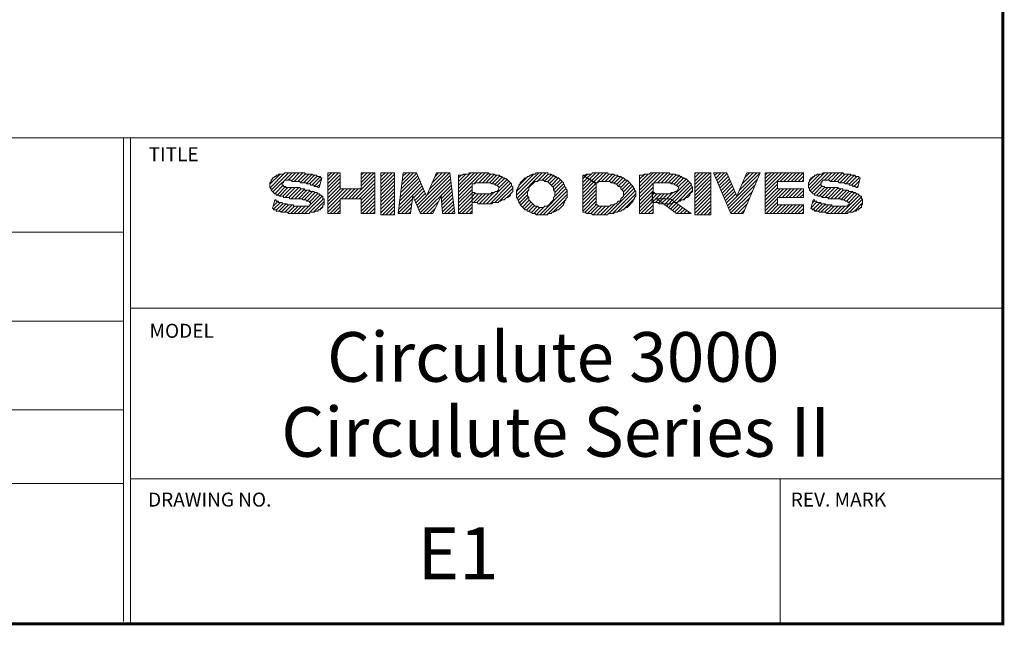
# Model space of a CAD drawing. Extents: x -49 to 49.1, y -36.2 to 36.2.
# Drawn here: x 16.1 to 49.1, y -36.2 to -15.9 of the extents above; entities that cross this region are included whole.
import ezdxf

# ---------------------------------------------------------------- set-up
doc = ezdxf.new("R2010")
doc.units = 0
doc.header["$MEASUREMENT"] = 0
doc.layers.get('0').update_dxf_attribs({"lineweight": 0})
doc.layers.add('PV-0', color=7, linetype='Continuous', lineweight=0)
doc.styles.add('_TCW_TXTSTY_3', font='TIMES.TTF')
doc.styles.get("Standard").update_dxf_attribs({"font": 'ROMAND.SHX'})

# ---------------------------------------------------------------- blocks, each defined once
blk = doc.blocks.new('Block_0')
for p, q in [((10.4691, 1.6656), (10.5788, 1.7753)), ((10.4691, 1.6833), (10.555, 1.7692)), ((10.4718, 1.6506), (10.5965, 1.7753)), ((10.4813, 1.7131), (10.5252, 1.757)), ((10.5715, 1.7326), (10.6142, 1.7753)), ((10.5953, 1.7387), (10.6267, 1.7702)), ((10.6081, 1.7339), (10.6416, 1.7674)), ((10.623, 1.7311), (10.6535, 1.7616)), ((10.6318, 1.7223), (10.6654, 1.7558)), ((10.6407, 1.7135), (10.6773, 1.7501)), ((10.6495, 1.7046), (10.6861, 1.7412)), ((10.6523, 1.6897), (10.695, 1.7324)), ((10.6581, 1.6778), (10.7008, 1.7205)), ((10.6581, 1.6602), (10.7069, 1.7089)), ((10.4776, 1.6388), (10.53, 1.6912)), ((10.4834, 1.6269), (10.5239, 1.6674)), ((10.5836, 1.568), (10.713, 1.6974)), ((10.6013, 1.568), (10.7191, 1.6858)), ((10.619, 1.568), (10.7191, 1.6681)), ((10.4892, 1.615), (10.5288, 1.6546)), ((10.498, 1.6061), (10.5315, 1.6397)), ((10.5068, 1.5973), (10.5404, 1.6308)), ((10.5187, 1.5915), (10.5492, 1.622)), ((10.5306, 1.5857), (10.5581, 1.6132)), ((10.5425, 1.5799), (10.573, 1.6104)), ((10.6488, 1.5802), (10.713, 1.6443)), ((10.5544, 1.5741), (10.5849, 1.6046)), ((10.5663, 1.5683), (10.6025, 1.6046))]:
    blk.add_line(p, q)
blk = doc.blocks.new('Block_3')
for p, q in [((9.2495, 1.7188), (9.2999, 1.7692)), ((9.25, 1.7016), (9.3237, 1.7753)), ((9.2558, 1.6898), (9.3414, 1.7753)), ((9.2646, 1.6809), (9.3591, 1.7753)), ((9.3401, 1.7387), (9.3767, 1.7753)), ((9.3555, 1.7364), (9.3944, 1.7753)), ((9.3694, 1.7326), (9.4121, 1.7753)), ((9.3871, 1.7326), (9.425, 1.7706)), ((9.4003, 1.7282), (9.4413, 1.7692)), ((9.4163, 1.7266), (9.4579, 1.7681)), ((9.4302, 1.7227), (9.4706, 1.7631)), ((9.4456, 1.7205), (9.4822, 1.757)), ((9.4572, 1.7144), (9.4995, 1.7567)), ((9.5361, 1.7226), (9.5889, 1.7753)), ((9.5361, 1.7402), (9.5712, 1.7753)), ((9.5361, 1.7579), (9.5535, 1.7753)), ((9.5361, 1.7049), (9.5971, 1.7659)), ((9.6553, 1.6473), (9.7678, 1.7598)), ((9.7007, 1.7104), (9.7656, 1.7753)), ((9.7007, 1.7281), (9.748, 1.7753)), ((9.7007, 1.7458), (9.7303, 1.7753)), ((9.7007, 1.7635), (9.7126, 1.7753)), ((9.7983, 1.7196), (9.854, 1.7753)), ((9.7983, 1.7373), (9.8363, 1.7753)), ((9.7983, 1.755), (9.8187, 1.7753)), ((9.7983, 1.7726), (9.801, 1.7753)), ((9.7983, 1.7019), (9.8654, 1.769)), ((9.896, 1.6759), (9.9812, 1.761)), ((9.8984, 1.696), (9.9759, 1.7735)), ((9.9009, 1.7161), (9.9601, 1.7753)), ((9.9033, 1.7362), (9.9424, 1.7753)), ((9.9058, 1.7564), (9.9247, 1.7753)), ((9.9814, 1.6022), (10.1414, 1.7622)), ((10.026, 1.6645), (10.1369, 1.7753)), ((10.0389, 1.695), (10.1192, 1.7753)), ((10.0517, 1.7256), (10.1015, 1.7753)), ((10.0646, 1.7561), (10.0838, 1.7753)), ((10.1825, 1.6618), (10.296, 1.7753)), ((10.1825, 1.6795), (10.2783, 1.7753)), ((10.1825, 1.6972), (10.2606, 1.7753)), ((10.1825, 1.7149), (10.2429, 1.7753)), ((10.1825, 1.7325), (10.2192, 1.7692)), ((10.1825, 1.7502), (10.1954, 1.7631)), ((10.2588, 1.7205), (10.3136, 1.7753)), ((10.2825, 1.7266), (10.3301, 1.7741)), ((10.3002, 1.7266), (10.3429, 1.7692)), ((10.3179, 1.7266), (10.3599, 1.7686)), ((10.3356, 1.7266), (10.3722, 1.7631)), ((10.3472, 1.7205), (10.3868, 1.7601)), ((10.3621, 1.7177), (10.3987, 1.7543)), ((10.7965, 1.7456), (10.8073, 1.7563)), ((10.8079, 1.7569), (10.8202, 1.7692)), ((10.8193, 1.7507), (10.8379, 1.7692)), ((10.8308, 1.7445), (10.8617, 1.7753)), ((10.8422, 1.7382), (10.8793, 1.7753)), ((10.8537, 1.732), (10.897, 1.7753)), ((10.8659, 1.7266), (10.9147, 1.7753)), ((10.8897, 1.7326), (10.9263, 1.7692)), ((10.9074, 1.7326), (10.9439, 1.7692)), ((10.925, 1.7326), (10.9555, 1.7631)), ((10.9367, 1.7266), (10.9702, 1.7602)), ((10.9516, 1.7239), (10.9848, 1.757)), ((11.077, 1.7079), (11.1445, 1.7753)), ((11.077, 1.6902), (11.1622, 1.7753)), ((11.077, 1.6725), (11.1799, 1.7753)), ((11.077, 1.7432), (11.103, 1.7692)), ((11.077, 1.7255), (11.1207, 1.7692)), ((11.077, 1.7609), (11.0793, 1.7631)), ((11.145, 1.7228), (11.1975, 1.7753)), ((11.1664, 1.7266), (11.2152, 1.7753)), ((11.1841, 1.7266), (11.2281, 1.7706)), ((11.2018, 1.7266), (11.2445, 1.7692)), ((11.2195, 1.7266), (11.258, 1.7651)), ((11.2333, 1.7227), (11.2729, 1.7624)), ((11.2482, 1.72), (11.2848, 1.7566)), ((11.3514, 1.7701), (11.3566, 1.7753)), ((11.3514, 1.7525), (11.3743, 1.7753)), ((11.3514, 1.7348), (11.392, 1.7753)), ((11.3514, 1.7171), (11.4097, 1.7753)), ((11.3514, 1.6994), (11.4273, 1.7753)), ((11.3514, 1.6818), (11.4307, 1.761)), ((11.4435, 1.7738), (11.445, 1.7753)), ((11.4488, 1.7614), (11.4627, 1.7753)), ((11.4541, 1.749), (11.4804, 1.7753)), ((11.4593, 1.7366), (11.4981, 1.7753)), ((11.4646, 1.7242), (11.5117, 1.7713)), ((11.4699, 1.7118), (11.5169, 1.7588)), ((11.512, 1.6125), (11.6745, 1.775)), ((11.5715, 1.6896), (11.6571, 1.7753)), ((11.5843, 1.7202), (11.6395, 1.7753)), ((11.5972, 1.7507), (11.6218, 1.7753)), ((11.699, 1.7642), (11.7102, 1.7753)), ((11.699, 1.7465), (11.7279, 1.7753)), ((11.699, 1.7288), (11.7455, 1.7753)), ((11.699, 1.7111), (11.7632, 1.7753)), ((11.699, 1.6935), (11.7809, 1.7753)), ((11.699, 1.6758), (11.7986, 1.7753)), ((11.7736, 1.7326), (11.8162, 1.7753)), ((11.7912, 1.7326), (11.8339, 1.7753)), ((11.8089, 1.7326), (11.8516, 1.7753)), ((11.8266, 1.7326), (11.8693, 1.7753)), ((11.8443, 1.7326), (11.887, 1.7753)), ((11.862, 1.7326), (11.888, 1.7587)), ((11.9124, 1.7124), (11.9693, 1.7692)), ((11.9161, 1.6985), (11.993, 1.7753)), ((11.9185, 1.7362), (11.9394, 1.757)), ((11.9219, 1.6866), (12.0107, 1.7753)), ((11.9429, 1.7606), (11.9455, 1.7631)), ((11.9918, 1.7387), (12.0284, 1.7753)), ((12.0095, 1.7387), (12.0461, 1.7753)), ((12.0216, 1.7332), (12.0637, 1.7753)), ((12.0387, 1.7326), (12.0814, 1.7753)), ((12.0564, 1.7326), (12.093, 1.7692)), ((12.068, 1.7266), (12.1107, 1.7692)), ((12.0857, 1.7266), (12.1241, 1.7649)), ((12.0972, 1.7205), (12.1399, 1.7631)), ((12.1137, 1.7192), (12.1515, 1.757)), ((9.2617, 1.7487), (9.264, 1.7509)), ((9.2735, 1.6721), (9.3158, 1.7144)), ((9.2846, 1.6656), (9.3273, 1.7083)), ((9.469, 1.7085), (9.5037, 1.7432)), ((9.4838, 1.7056), (9.4978, 1.7196)), ((9.5361, 1.6872), (9.5971, 1.7482)), ((9.5361, 1.6695), (9.5971, 1.7305)), ((9.5361, 1.6519), (9.5971, 1.7128)), ((9.6729, 1.6473), (9.7678, 1.7422)), ((9.6906, 1.6473), (9.7678, 1.7245)), ((9.7007, 1.6397), (9.7678, 1.7068)), ((9.7983, 1.6843), (9.8654, 1.7513)), ((9.7983, 1.6666), (9.8654, 1.7336)), ((9.7983, 1.6489), (9.8654, 1.716)), ((9.8863, 1.5954), (10.0021, 1.7113)), ((9.8887, 1.6155), (9.9969, 1.7237)), ((9.8911, 1.6357), (9.9916, 1.7362)), ((9.8936, 1.6558), (9.9864, 1.7486)), ((9.9867, 1.5898), (10.1433, 1.7464)), ((9.992, 1.5774), (10.1452, 1.7306)), ((10.0064, 1.5741), (10.1471, 1.7149)), ((10.1825, 1.6441), (10.2495, 1.7112)), ((10.3203, 1.6229), (10.4313, 1.7339)), ((10.338, 1.6229), (10.4401, 1.725)), ((10.3618, 1.629), (10.4455, 1.7127)), ((10.374, 1.7119), (10.4105, 1.7485)), ((10.3828, 1.7031), (10.4224, 1.7427)), ((10.7965, 1.7279), (10.8181, 1.7494)), ((10.7965, 1.7102), (10.8289, 1.7426)), ((10.7965, 1.6925), (10.8397, 1.7357)), ((10.7965, 1.6749), (10.8505, 1.7288)), ((10.7965, 1.6572), (10.8613, 1.7219)), ((10.7965, 1.6395), (10.8636, 1.7066)), ((10.9635, 1.7181), (10.9964, 1.7509)), ((10.9724, 1.7093), (11.0059, 1.7428)), ((10.9843, 1.7035), (11.0178, 1.737)), ((10.99, 1.6916), (11.0266, 1.7282)), ((10.9978, 1.6816), (11.0355, 1.7193)), ((10.9978, 1.664), (11.0443, 1.7105)), ((11.077, 1.6548), (11.1427, 1.7205)), ((11.2286, 1.6473), (11.3174, 1.7361)), ((11.2393, 1.6403), (11.3263, 1.7273)), ((11.2497, 1.633), (11.3331, 1.7165)), ((11.2601, 1.7142), (11.2967, 1.7508)), ((11.269, 1.7054), (11.3085, 1.7448)), ((11.3514, 1.6641), (11.4307, 1.7433)), ((11.3514, 1.6464), (11.4307, 1.7257)), ((11.3514, 1.6287), (11.4307, 1.708)), ((11.4751, 1.6994), (11.5222, 1.7464)), ((11.4804, 1.687), (11.5274, 1.734)), ((11.4857, 1.6746), (11.5326, 1.7215)), ((11.4909, 1.6621), (11.5379, 1.7091)), ((11.5173, 1.6001), (11.6614, 1.7443)), ((11.5225, 1.5877), (11.6484, 1.7136)), ((11.699, 1.6581), (11.76, 1.7191)), ((11.8796, 1.7326), (11.888, 1.7411)), ((11.9308, 1.6777), (11.9734, 1.7204)), ((11.9424, 1.6717), (11.9795, 1.7088)), ((12.1265, 1.7144), (12.1631, 1.7509)), ((12.1381, 1.7083), (12.1645, 1.7346)), ((12.15, 1.7025), (12.1586, 1.7111)), ((9.2973, 1.6605), (9.3389, 1.7022)), ((9.3139, 1.6595), (9.3566, 1.7022)), ((9.3255, 1.6534), (9.3743, 1.7022)), ((9.3432, 1.6534), (9.3919, 1.7022)), ((9.3547, 1.6473), (9.4035, 1.6961)), ((9.3724, 1.6473), (9.4202, 1.6951)), ((9.3901, 1.6473), (9.4328, 1.69)), ((9.4078, 1.6473), (9.4475, 1.687)), ((9.4194, 1.6412), (9.462, 1.6839)), ((9.423, 1.5741), (9.5084, 1.6595)), ((9.4317, 1.6358), (9.4736, 1.6778)), ((9.4446, 1.6311), (9.4863, 1.6727)), ((9.4507, 1.6195), (9.4981, 1.6669)), ((9.5361, 1.5988), (9.6333, 1.6961)), ((9.5361, 1.6165), (9.6157, 1.6961)), ((9.5361, 1.6342), (9.598, 1.6961)), ((9.6022, 1.6473), (9.651, 1.6961)), ((9.6199, 1.6473), (9.6687, 1.6961)), ((9.6376, 1.6473), (9.6864, 1.6961)), ((9.7007, 1.622), (9.7678, 1.6891)), ((9.7007, 1.6044), (9.7678, 1.6714)), ((9.7983, 1.6312), (9.8654, 1.6983)), ((9.7983, 1.6135), (9.8654, 1.6806)), ((9.7983, 1.5959), (9.8654, 1.6629)), ((9.9602, 1.6517), (10.0073, 1.6988)), ((9.9655, 1.6393), (10.0126, 1.6864)), ((9.9708, 1.6269), (10.0178, 1.674)), ((9.9761, 1.6146), (10.0231, 1.6615)), ((10.0979, 1.648), (10.149, 1.6991)), ((10.0991, 1.6315), (10.1509, 1.6833)), ((10.1003, 1.615), (10.1528, 1.6676)), ((10.1825, 1.6265), (10.2495, 1.6935)), ((10.1825, 1.6088), (10.2495, 1.6759)), ((10.1825, 1.5911), (10.2495, 1.6582)), ((10.2495, 1.6759), (10.2514, 1.6778)), ((10.2495, 1.6582), (10.2654, 1.6741)), ((10.2495, 1.6405), (10.2807, 1.6717)), ((10.2557, 1.629), (10.2984, 1.6717)), ((10.2734, 1.629), (10.3161, 1.6717)), ((10.2849, 1.6229), (10.3337, 1.6717)), ((10.3026, 1.6229), (10.3575, 1.6778)), ((10.3855, 1.6351), (10.4508, 1.7003)), ((10.4215, 1.6534), (10.4386, 1.6704)), ((10.7965, 1.6218), (10.8636, 1.6889)), ((10.7965, 1.6041), (10.8636, 1.6712)), ((10.9256, 1.5741), (11.0501, 1.6986)), ((10.9433, 1.5741), (11.0559, 1.6867)), ((10.967, 1.5802), (11.0587, 1.6719)), ((11.077, 1.6372), (11.1441, 1.7042)), ((11.077, 1.6195), (11.1441, 1.6866)), ((11.077, 1.6018), (11.1399, 1.6647)), ((11.142, 1.6667), (11.1516, 1.6764)), ((11.1421, 1.6492), (11.1646, 1.6717)), ((11.1441, 1.6335), (11.1823, 1.6717)), ((11.1755, 1.6473), (11.1999, 1.6717)), ((11.1932, 1.6473), (11.2176, 1.6717)), ((11.2109, 1.6473), (11.2414, 1.6778)), ((11.2633, 1.629), (11.3383, 1.704)), ((11.2932, 1.6412), (11.3392, 1.6872)), ((11.3514, 1.611), (11.4307, 1.6903)), ((11.3514, 1.5934), (11.4307, 1.6726)), ((11.4962, 1.6497), (11.5431, 1.6966)), ((11.5015, 1.6373), (11.5483, 1.6842)), ((11.5067, 1.6249), (11.5536, 1.6718)), ((11.5278, 1.5753), (11.6354, 1.6829)), ((11.699, 1.6404), (11.76, 1.7014)), ((11.699, 1.6227), (11.7723, 1.6961)), ((11.699, 1.6051), (11.79, 1.6961)), ((11.765, 1.6534), (11.8077, 1.6961)), ((11.7827, 1.6534), (11.8254, 1.6961)), ((11.8004, 1.6534), (11.843, 1.6961)), ((11.818, 1.6534), (11.8607, 1.6961)), ((11.8357, 1.6534), (11.8784, 1.6961)), ((11.8534, 1.6534), (11.888, 1.688)), ((11.8711, 1.6534), (11.888, 1.6704)), ((11.954, 1.6656), (11.9917, 1.7033)), ((11.9656, 1.6595), (12.0082, 1.7022)), ((11.9795, 1.6558), (12.0259, 1.7022)), ((11.9948, 1.6534), (12.0436, 1.7022)), ((12.01, 1.6509), (12.06, 1.7009)), ((12.0241, 1.6473), (12.0729, 1.6961)), ((12.0417, 1.6473), (12.0844, 1.69)), ((12.0594, 1.6473), (12.1021, 1.69)), ((12.074, 1.6442), (12.1137, 1.6839)), ((12.0746, 1.5741), (12.1643, 1.6637)), ((12.0887, 1.6412), (12.1314, 1.6839)), ((12.0923, 1.5741), (12.1746, 1.6564)), ((12.1003, 1.6351), (12.1429, 1.6778)), ((12.1118, 1.629), (12.1545, 1.6717)), ((9.2652, 1.6108), (9.2895, 1.6351)), ((9.2678, 1.5957), (9.3011, 1.629)), ((9.2723, 1.6355), (9.2779, 1.6412)), ((9.28, 1.5902), (9.3127, 1.6229)), ((9.2938, 1.5863), (9.3304, 1.6229)), ((9.3053, 1.5802), (9.3419, 1.6168)), ((9.323, 1.5802), (9.3596, 1.6168)), ((9.3378, 1.5773), (9.3712, 1.6107)), ((9.3523, 1.5741), (9.3889, 1.6107)), ((9.37, 1.5741), (9.4065, 1.6107)), ((9.3876, 1.5741), (9.4242, 1.6107)), ((9.4053, 1.5741), (9.4419, 1.6107)), ((9.4446, 1.6134), (9.448, 1.6168)), ((9.4468, 1.5802), (9.5138, 1.6473)), ((9.4644, 1.5802), (9.5178, 1.6336)), ((9.5065, 1.6046), (9.5117, 1.6098)), ((9.5361, 1.5811), (9.5971, 1.6421)), ((9.5467, 1.5741), (9.5971, 1.6244)), ((9.7007, 1.5867), (9.7678, 1.6538)), ((9.7058, 1.5741), (9.7678, 1.6361)), ((9.7235, 1.5741), (9.7678, 1.6184)), ((9.7983, 1.5782), (9.8654, 1.6453)), ((9.8058, 1.568), (9.8654, 1.6276)), ((9.8235, 1.568), (9.8654, 1.6099)), ((9.8838, 1.5753), (9.955, 1.6465)), ((9.9003, 1.5741), (9.952, 1.6259)), ((10.024, 1.5741), (10.0848, 1.6349)), ((10.1015, 1.5985), (10.1548, 1.6518)), ((10.1026, 1.582), (10.1567, 1.636)), ((10.1124, 1.5741), (10.1586, 1.6203)), ((10.1831, 1.5741), (10.2495, 1.6405)), ((10.2008, 1.5741), (10.2495, 1.6228)), ((10.7965, 1.5865), (10.8636, 1.6535)), ((10.8079, 1.5802), (10.8636, 1.6359)), ((10.8195, 1.5741), (10.8622, 1.6168)), ((10.8372, 1.5741), (10.8748, 1.6117)), ((10.8488, 1.568), (10.8915, 1.6107)), ((10.8665, 1.568), (10.9091, 1.6107)), ((10.8841, 1.568), (10.9268, 1.6107)), ((10.9018, 1.568), (10.9567, 1.6229)), ((10.9969, 1.5924), (11.0526, 1.6481)), ((11.077, 1.5841), (11.1394, 1.6465)), ((11.0847, 1.5741), (11.1418, 1.6313)), ((11.1024, 1.5741), (11.1441, 1.6158)), ((11.1572, 1.629), (11.1699, 1.6416)), ((11.1699, 1.6416), (11.1755, 1.6473)), ((11.1717, 1.6258), (11.18, 1.6341)), ((11.18, 1.6341), (11.1932, 1.6473)), ((11.1865, 1.6229), (11.1901, 1.6265)), ((11.1901, 1.6265), (11.2109, 1.6473)), ((11.2002, 1.6189), (11.2042, 1.6229)), ((11.2042, 1.6229), (11.2286, 1.6473)), ((11.2103, 1.6113), (11.2219, 1.6229)), ((11.2204, 1.6038), (11.2456, 1.629)), ((11.2219, 1.6229), (11.2393, 1.6403)), ((11.2305, 1.5962), (11.26, 1.6257)), ((11.2406, 1.5886), (11.2704, 1.6184)), ((11.2456, 1.629), (11.2497, 1.633)), ((11.2507, 1.581), (11.2808, 1.6111)), ((11.3514, 1.5757), (11.4307, 1.655)), ((11.3614, 1.568), (11.4307, 1.6373)), ((11.3791, 1.568), (11.4307, 1.6196)), ((11.5443, 1.5741), (11.6224, 1.6522)), ((11.562, 1.5741), (11.6093, 1.6215)), ((11.699, 1.5874), (11.76, 1.6484)), ((11.7034, 1.5741), (11.76, 1.6307)), ((11.7211, 1.5741), (11.7638, 1.6168)), ((11.7388, 1.5741), (11.7814, 1.6168)), ((11.7564, 1.5741), (11.7991, 1.6168)), ((11.7741, 1.5741), (11.8168, 1.6168)), ((11.7918, 1.5741), (11.8345, 1.6168)), ((11.8095, 1.5741), (11.8522, 1.6168)), ((11.8272, 1.5741), (11.8698, 1.6168)), ((11.8448, 1.5741), (11.8875, 1.6168)), ((11.9256, 1.6018), (11.9551, 1.6314)), ((11.9327, 1.6266), (11.9429, 1.6368)), ((11.9338, 1.5924), (11.9704, 1.629)), ((11.9454, 1.5863), (11.982, 1.6229)), ((11.9622, 1.5854), (11.9978, 1.621)), ((11.9747, 1.5802), (12.0113, 1.6168)), ((11.9924, 1.5802), (12.0283, 1.6161)), ((12.0039, 1.5741), (12.0405, 1.6107)), ((12.0216, 1.5741), (12.0582, 1.6107)), ((12.0393, 1.5741), (12.0759, 1.6107)), ((12.057, 1.5741), (12.0936, 1.6107)), ((12.1161, 1.5802), (12.1807, 1.6448)), ((12.1399, 1.5863), (12.1807, 1.6272)), ((9.4407, 1.5741), (9.4446, 1.5781)), ((9.4943, 1.5924), (9.4995, 1.5976)), ((9.5004, 1.5985), (9.5056, 1.6037)), ((9.5644, 1.5741), (9.5971, 1.6068)), ((9.5821, 1.5741), (9.5971, 1.5891)), ((9.7412, 1.5741), (9.7678, 1.6007)), ((9.7589, 1.5741), (9.7678, 1.5831)), ((9.8412, 1.568), (9.8654, 1.5922)), ((9.8588, 1.568), (9.8654, 1.5746)), ((9.918, 1.5741), (9.9491, 1.6052)), ((9.9356, 1.5741), (9.9462, 1.5846)), ((10.0417, 1.5741), (10.0671, 1.5995)), ((10.1301, 1.5741), (10.1605, 1.6045)), ((10.1478, 1.5741), (10.1624, 1.5887)), ((10.2185, 1.5741), (10.2495, 1.6052)), ((10.2362, 1.5741), (10.2495, 1.5875)), ((11.12, 1.5741), (11.1441, 1.5982)), ((11.1377, 1.5741), (11.1441, 1.5805)), ((11.2615, 1.5741), (11.2911, 1.6038)), ((11.2791, 1.5741), (11.3015, 1.5964)), ((11.2968, 1.5741), (11.3119, 1.5891)), ((11.3145, 1.5741), (11.3222, 1.5818)), ((11.3322, 1.5741), (11.3326, 1.5745)), ((11.3968, 1.568), (11.4307, 1.6019)), ((11.4145, 1.568), (11.4307, 1.5842)), ((11.5797, 1.5741), (11.5963, 1.5908)), ((11.8625, 1.5741), (11.888, 1.5996)), ((11.8802, 1.5741), (11.888, 1.582))]:
    blk.add_line(p, q)

msp = doc.modelspace()

# ---------------------------------------------------------------- linework, layer by layer
for p, q in [((-48.9869, -19.8753, 20.1699), (49.0269, -19.8753, 20.1699)), ((19.5598, -19.8753, 20.1699), (19.5598, -36.0655, 20.1699)), ((19.8009, -19.8753, 20.1699), (19.8009, -36.1061, 20.1699)), ((3.9011, -23.0293, 20.1699), (19.5598, -23.0293, 20.1699)), ((19.8009, -25.5773, 20.1699), (49.0269, -25.5773, 20.1699)), ((3.9011, -26.0079, 20.1699), (19.5598, -26.0079, 20.1699)), ((3.9011, -28.9865, 20.1699), (19.5598, -28.9865, 20.1699)), ((19.8009, -31.2877, 20.1699), (49.0269, -31.2877, 20.1699)), ((41.5606, -31.2877, 20.1699), (41.5606, -36.145, 20.1699)), ((3.9011, -31.4429, 20.1699), (19.5598, -31.4429, 20.1699))]:
    msp.add_line(p, q)
at = {"color": 1}
for p, q in [((33.2683, -21.0884, 20.1699), (33.227, -21.1297, 20.1699)), ((33.3509, -21.0884, 20.1699), (33.2683, -21.0884, 20.1699)), ((33.3922, -21.0471, 20.1699), (33.3509, -21.0884, 20.1699)), ((33.5575, -21.0471, 20.1699), (33.3922, -21.0471, 20.1699)), ((33.7641, -21.0471, 20.1699), (33.5575, -21.0471, 20.1699)), ((33.5575, -21.0471, 20.1699), (33.5575, -21.0471, 20.1699)), ((33.8054, -21.0884, 20.1699), (33.7641, -21.0471, 20.1699)), ((33.888, -21.0884, 20.1699), (33.8054, -21.0884, 20.1699)), ((33.9293, -21.1297, 20.1699), (33.888, -21.0884, 20.1699)), ((32.8551, -21.4189, 20.1699), (32.8138, -21.4602, 20.1699)), ((33.0204, -21.2124, 20.1699), (32.8551, -21.3776, 20.1699)), ((32.8551, -21.3776, 20.1699), (32.8551, -21.4189, 20.1699)), ((33.0617, -21.2124, 20.1699), (33.0204, -21.2124, 20.1699)), ((33.103, -21.171, 20.1699), (33.0617, -21.2124, 20.1699)), ((33.1443, -21.171, 20.1699), (33.103, -21.171, 20.1699)), ((33.1856, -21.1297, 20.1699), (33.1443, -21.171, 20.1699)), ((33.227, -21.1297, 20.1699), (33.1856, -21.1297, 20.1699)), ((33.9706, -21.1297, 20.1699), (33.9293, -21.1297, 20.1699)), ((34.0119, -21.171, 20.1699), (33.9706, -21.1297, 20.1699)), ((34.0533, -21.171, 20.1699), (34.0119, -21.171, 20.1699)), ((34.0946, -21.2124, 20.1699), (34.0533, -21.171, 20.1699)), ((34.1359, -21.2124, 20.1699), (34.0946, -21.2124, 20.1699)), ((34.3012, -21.3776, 20.1699), (34.1359, -21.2124, 20.1699)), ((34.3012, -21.4189, 20.1699), (34.3012, -21.3776, 20.1699)), ((34.3425, -21.4602, 20.1699), (34.3012, -21.4189, 20.1699)), ((32.7725, -21.5842, 20.1699), (32.7312, -21.6255, 20.1699)), ((32.7312, -21.6255, 20.1699), (32.7312, -21.8734, 20.1699)), ((32.8138, -21.5016, 20.1699), (32.7725, -21.5429, 20.1699)), ((32.7725, -21.5429, 20.1699), (32.7725, -21.5842, 20.1699)), ((32.8138, -21.4602, 20.1699), (32.8138, -21.5016, 20.1699)), ((34.3425, -21.5016, 20.1699), (34.3425, -21.4602, 20.1699)), ((34.3838, -21.5429, 20.1699), (34.3425, -21.5016, 20.1699)), ((34.3838, -21.5842, 20.1699), (34.3838, -21.5429, 20.1699)), ((34.4251, -21.6255, 20.1699), (34.3838, -21.5842, 20.1699)), ((34.4251, -21.8734, 20.1699), (34.4251, -21.6255, 20.1699)), ((32.7312, -21.8734, 20.1699), (32.7725, -21.9147, 20.1699)), ((32.7725, -21.9147, 20.1699), (32.7725, -21.956, 20.1699)), ((32.7725, -21.956, 20.1699), (32.8138, -21.9973, 20.1699)), ((32.8138, -21.9973, 20.1699), (32.8138, -22.0387, 20.1699)), ((32.8138, -22.0387, 20.1699), (32.8551, -22.08, 20.1699)), ((32.8551, -22.08, 20.1699), (32.8551, -22.1213, 20.1699)), ((34.3012, -22.08, 20.1699), (34.3425, -22.0387, 20.1699)), ((34.3012, -22.1213, 20.1699), (34.3012, -22.08, 20.1699)), ((34.3425, -21.9973, 20.1699), (34.3838, -21.956, 20.1699)), ((34.3425, -22.0387, 20.1699), (34.3425, -21.9973, 20.1699)), ((34.3838, -21.9147, 20.1699), (34.4251, -21.8734, 20.1699)), ((34.3838, -21.956, 20.1699), (34.3838, -21.9147, 20.1699)), ((32.8551, -22.1213, 20.1699), (33.0204, -22.2866, 20.1699)), ((33.0204, -22.2866, 20.1699), (33.0617, -22.2866, 20.1699)), ((33.0617, -22.2866, 20.1699), (33.103, -22.3279, 20.1699)), ((33.103, -22.3279, 20.1699), (33.1443, -22.3279, 20.1699)), ((33.1443, -22.3279, 20.1699), (33.1856, -22.3692, 20.1699)), ((33.1856, -22.3692, 20.1699), (33.227, -22.3692, 20.1699)), ((33.227, -22.3692, 20.1699), (33.2683, -22.4105, 20.1699)), ((33.2683, -22.4105, 20.1699), (33.3509, -22.4105, 20.1699)), ((33.3509, -22.4105, 20.1699), (33.3922, -22.4518, 20.1699)), ((33.7641, -22.4518, 20.1699), (33.8054, -22.4105, 20.1699)), ((33.8054, -22.4105, 20.1699), (33.888, -22.4105, 20.1699)), ((33.888, -22.4105, 20.1699), (33.9293, -22.3692, 20.1699)), ((33.9293, -22.3692, 20.1699), (33.9706, -22.3692, 20.1699)), ((33.9706, -22.3692, 20.1699), (34.0119, -22.3279, 20.1699)), ((34.0119, -22.3279, 20.1699), (34.0533, -22.3279, 20.1699)), ((34.0533, -22.3279, 20.1699), (34.0946, -22.2866, 20.1699)), ((34.0946, -22.2866, 20.1699), (34.1359, -22.2866, 20.1699)), ((34.1359, -22.2866, 20.1699), (34.3012, -22.1213, 20.1699)), ((33.3922, -22.4518, 20.1699), (33.7641, -22.4518, 20.1699))]:
    msp.add_line(p, q, dxfattribs=at)
at = {"const_width": 0.1, "elevation": 20.1699}
msp.add_lwpolyline([(-48.9869, 36.1924), (49.0268, 36.1924), (49.0268, -36.145), (-48.9869, -36.145)], close=True, dxfattribs=at)
at = {"color": 1, "elevation": 20.1699}
for points in [[(26.286, -22.08), (26.286, -22.1213), (26.2447, -22.1213), (26.2447, -22.2039), (26.2034, -22.2039), (26.2034, -22.2452), (26.1621, -22.2452), (26.1621, -22.2866), (26.0794, -22.2866), (26.0794, -22.3279), (25.9968, -22.3279), (25.9555, -22.3692), (25.7902, -22.3692), (25.7902, -22.4105), (25.0879, -22.4105), (25.0465, -22.3692), (24.84, -22.3692), (24.7987, -22.3279), (24.6747, -22.3279), (24.6747, -22.2866), (24.5921, -22.2866), (24.5921, -22.2452), (24.5508, -22.2452), (24.6334, -21.956), (24.6747, -21.956), (24.6747, -21.9973), (24.7573, -21.9973), (24.7573, -22.0387), (24.8813, -22.0387), (24.8813, -22.08), (25.0465, -22.08), (25.0465, -22.1213), (25.2531, -22.1213), (25.2531, -22.1626), (25.7902, -22.1626), (25.7902, -22.1213), (25.8315, -22.1213), (25.8315, -22.0387), (25.7902, -22.0387), (25.7902, -21.9973), (25.7076, -21.9973), (25.6663, -21.956), (25.5836, -21.956), (25.5423, -21.9147), (25.1292, -21.9147), (25.1292, -21.8734), (24.9226, -21.8734), (24.9226, -21.8321), (24.7987, -21.8321), (24.7573, -21.7908), (24.6747, -21.7908), (24.6747, -21.7495), (24.6334, -21.7495), (24.5094, -21.6255), (24.5094, -21.5842), (24.4681, -21.5429), (24.4681, -21.3776), (24.5094, -21.3363), (24.5094, -21.295), (24.5508, -21.2537), (24.5508, -21.2124), (24.5921, -21.2124), (24.6334, -21.171), (24.6747, -21.171), (24.6747, -21.1297), (24.7573, -21.1297), (24.7573, -21.0884), (24.9226, -21.0884), (24.9639, -21.0471), (25.625, -21.0471), (25.6663, -21.0884), (25.8729, -21.0884), (25.9142, -21.1297), (26.0381, -21.1297), (26.0381, -21.171), (26.1621, -21.171), (26.1621, -21.2124), (26.2034, -21.2124), (26.1207, -21.5429), (26.0794, -21.5429), (26.0381, -21.5016), (25.9555, -21.5016), (25.9555, -21.4602), (25.8315, -21.4602), (25.8315, -21.4189), (25.7076, -21.4189), (25.6663, -21.3776), (25.501, -21.3776), (25.4597, -21.3363), (25.2118, -21.3363), (25.1705, -21.295), (24.9639, -21.295), (24.9226, -21.3363), (24.9226, -21.3776), (24.8813, -21.3776), (24.8813, -21.4602), (24.9226, -21.4602), (24.9226, -21.5016), (25.0052, -21.5016), (25.0052, -21.5429), (25.4597, -21.5429), (25.501, -21.5842), (25.625, -21.5842), (25.625, -21.6255), (25.7902, -21.6255), (25.8315, -21.6668), (25.9555, -21.6668), (25.9555, -21.7081), (26.0381, -21.7081), (26.0794, -21.7495), (26.1207, -21.7495), (26.2034, -21.8321), (26.2447, -21.8321), (26.2447, -21.9147), (26.286, -21.9147), (26.286, -22.08), (26.286, -22.08)], [(26.4099, -22.4105), (26.4099, -21.0471), (26.8231, -21.0471), (26.8231, -21.5842), (27.5255, -21.5842), (27.5255, -21.0471), (27.9799, -21.0471), (27.9799, -22.4105), (27.5255, -22.4105), (27.5255, -21.9147), (26.8231, -21.9147), (26.8231, -22.4105), (26.4099, -22.4105), (26.4099, -22.4105)], [(28.1865, -21.0471), (28.641, -21.0471), (28.641, -22.4518), (28.1865, -22.4518), (28.1865, -21.0471)], [(28.7649, -22.4105), (28.9302, -21.0471), (29.3846, -21.0471), (29.7152, -21.8321), (30.0457, -21.0471), (30.5002, -21.0471), (30.6654, -22.4105), (30.2523, -22.4105), (30.2109, -21.8321), (29.9217, -22.4105), (29.5086, -22.4105), (29.2607, -21.8321), (29.1781, -22.4105), (28.7649, -22.4105), (28.7649, -22.4105)], [(31.2438, -21.9973), (31.2438, -22.4105), (30.7894, -22.4105), (30.7894, -21.1297), (30.9133, -21.1297), (30.9546, -21.0884), (31.1199, -21.0884), (31.1612, -21.0471), (31.7809, -21.0471), (31.8222, -21.0884), (31.9875, -21.0884), (32.0288, -21.1297), (32.1528, -21.1297), (32.1941, -21.171), (32.2354, -21.171), (32.2767, -21.2124), (32.318, -21.2124), (32.3593, -21.2537), (32.4007, -21.2537), (32.5659, -21.4189), (32.5659, -21.4602), (32.6072, -21.5429), (32.6072, -21.5016), (32.6072, -21.6668), (32.5246, -21.7495), (32.5246, -21.7908), (32.442, -21.8734), (32.4007, -21.8734), (32.318, -21.956), (32.2354, -21.956), (32.1941, -21.9973), (32.1528, -21.9973), (32.1114, -22.0387), (31.9462, -22.0387), (31.9049, -22.08), (31.4504, -22.08), (31.4091, -22.0387), (31.2438, -22.0387), (31.2438, -21.4189), (31.3265, -21.4189), (31.3678, -21.3776), (31.8636, -21.3776), (31.9049, -21.4189), (31.9875, -21.4189), (32.0288, -21.4602), (32.0701, -21.4602), (32.1528, -21.5429), (32.1114, -21.6255), (32.0701, -21.6668), (32.0288, -21.6668), (31.9875, -21.7081), (31.9049, -21.7081), (31.8636, -21.7495), (31.3678, -21.7495), (31.3265, -21.7081), (31.2438, -21.7081), (31.2438, -21.6668), (31.2438, -21.9973), (31.2438, -21.9973)], [(34.95, -21.1297), (34.95, -22.3692), (35.0326, -22.3692), (35.0739, -22.4105), (35.2392, -22.4105), (35.2805, -22.4518), (35.7763, -22.4518), (35.8176, -22.4105), (35.9829, -22.4105), (36.0242, -22.3692), (36.1068, -22.3692), (36.1481, -22.3279), (36.2307, -22.3279), (36.2721, -22.2866), (36.3134, -22.2866), (36.396, -22.2039), (36.4373, -22.2039), (36.6439, -21.9973), (36.6439, -21.956), (36.6852, -21.9147), (36.6852, -21.8734), (36.7265, -21.8321), (36.7265, -21.6668), (36.6852, -21.6255), (36.6852, -21.5842), (36.6439, -21.5429), (36.6439, -21.5016), (36.4373, -21.295), (36.396, -21.295), (36.3134, -21.2124), (36.2721, -21.2124), (36.2307, -21.171), (36.1481, -21.171), (36.1068, -21.1297), (36.0242, -21.1297), (35.9829, -21.0884), (35.8176, -21.0884), (35.7763, -21.0471), (35.2805, -21.0471), (35.2392, -21.0884), (35.0739, -21.0884), (35.0326, -21.1297), (34.95, -21.1297), (35.4044, -21.3776), (35.3631, -21.3776), (35.4458, -21.3776), (35.4871, -21.3363), (35.8589, -21.3363), (35.9002, -21.3776), (35.9829, -21.3776), (36.0242, -21.4189), (36.0655, -21.4189), (36.1481, -21.5016), (36.1894, -21.5016), (36.2307, -21.5429), (36.2307, -21.5842), (36.3134, -21.6668), (36.3134, -21.8321), (36.2307, -21.9147), (36.2307, -21.956), (36.1894, -21.9973), (36.1481, -21.9973), (36.0655, -22.08), (36.0242, -22.08), (35.9829, -22.1213), (35.9002, -22.1213), (35.8589, -22.1626), (35.4871, -22.1626), (35.4458, -22.1213), (35.3631, -22.1213), (35.4044, -22.08), (35.4044, -21.4189), (34.95, -21.1297), (34.95, -21.1297)], [(37.3049, -21.9973), (37.3049, -22.4105), (36.8505, -22.4105), (36.8505, -21.1297), (36.9744, -21.1297), (37.0157, -21.0884), (37.181, -21.0884), (37.2223, -21.0471), (37.842, -21.0471), (37.8834, -21.0884), (38.0486, -21.0884), (38.0899, -21.1297), (38.1726, -21.1297), (38.2139, -21.171), (38.2552, -21.171), (38.2965, -21.2124), (38.3378, -21.2124), (38.3791, -21.2537), (38.4204, -21.2537), (38.5857, -21.4189), (38.5857, -21.4602), (38.627, -21.5429), (38.627, -21.5016), (38.627, -21.6668), (38.5444, -21.7495), (38.5444, -21.7908), (38.4618, -21.8734), (38.4204, -21.8734), (38.3378, -21.956), (38.2552, -21.956), (38.2139, -21.9973), (38.1726, -21.9973), (38.1312, -22.0387), (37.966, -22.0387), (37.9247, -22.08), (37.5115, -22.08), (37.4702, -22.0387), (37.3049, -22.0387), (37.2636, -21.9973), (37.3049, -21.6668), (37.3049, -21.4189), (37.2636, -21.4189), (37.3876, -21.3776), (37.8834, -21.3776), (37.9247, -21.4189), (38.0073, -21.4189), (38.0486, -21.4602), (38.0899, -21.4602), (38.1726, -21.5429), (38.1312, -21.6255), (38.0899, -21.6668), (38.0486, -21.6668), (38.0073, -21.7081), (37.9247, -21.7081), (37.8834, -21.7495), (37.3876, -21.7495), (37.3463, -21.7081), (37.2636, -21.7081), (37.3049, -21.9973), (37.3049, -21.9973)], [(38.7097, -21.0471), (39.2468, -21.0471), (39.2468, -22.4518), (38.7097, -22.4518), (38.7097, -21.0471)], [(39.3294, -21.0471), (39.7839, -21.0471), (40.1144, -21.8321), (40.4449, -21.0471), (40.8994, -21.0471), (40.3209, -22.4105), (39.9078, -22.4105), (39.3294, -21.0471), (39.3294, -21.0471)], [(42.3454, -21.0471), (41.0646, -21.0471), (41.0646, -22.4105), (42.3454, -22.4105), (42.3454, -22.1213), (41.4778, -22.1213), (41.4778, -21.8734), (42.3454, -21.8734), (42.3454, -21.5842), (41.4778, -21.5842), (41.4778, -21.3363), (42.3454, -21.3363), (42.3454, -21.0471), (42.3454, -21.0471)], [(44.3285, -22.08), (44.3285, -22.1213), (44.2872, -22.1213), (44.2872, -22.2039), (44.2459, -22.2039), (44.2459, -22.2452), (44.2046, -22.2452), (44.2046, -22.2866), (44.1219, -22.2866), (44.1219, -22.3279), (44.0393, -22.3279), (43.998, -22.3692), (43.8327, -22.3692), (43.8327, -22.4105), (43.1304, -22.4105), (43.0891, -22.3692), (42.8825, -22.3692), (42.8412, -22.3279), (42.7172, -22.3279), (42.7172, -22.2866), (42.6346, -22.2866), (42.6346, -22.2452), (42.5933, -22.2452), (42.6759, -21.956), (42.7172, -21.956), (42.7172, -21.9973), (42.7999, -21.9973), (42.7999, -22.0387), (42.9238, -22.0387), (42.9238, -22.08), (43.0891, -22.08), (43.0891, -22.1213), (43.2956, -22.1213), (43.2956, -22.1626), (43.8327, -22.1626), (43.8327, -22.1213), (43.8741, -22.1213), (43.8741, -22.0387), (43.8327, -22.0387), (43.8327, -21.9973), (43.7501, -21.9973), (43.7088, -21.956), (43.6262, -21.956), (43.5849, -21.9147), (43.1717, -21.9147), (43.1717, -21.8734), (42.9651, -21.8734), (42.9651, -21.8321), (42.8412, -21.8321), (42.7999, -21.7908), (42.7172, -21.7908), (42.7172, -21.7495), (42.6759, -21.7495), (42.552, -21.6255), (42.552, -21.5842), (42.5107, -21.5429), (42.5107, -21.3776), (42.552, -21.3363), (42.552, -21.295), (42.5933, -21.2537), (42.5933, -21.2124), (42.6346, -21.2124), (42.6759, -21.171), (42.7172, -21.171), (42.7172, -21.1297), (42.7999, -21.1297), (42.7999, -21.0884), (42.9651, -21.0884), (43.0064, -21.0471), (43.6675, -21.0471), (43.7088, -21.0884), (43.9154, -21.0884), (43.9567, -21.1297), (44.0806, -21.1297), (44.0806, -21.171), (44.2046, -21.171), (44.2046, -21.2124), (44.2459, -21.2124), (44.1633, -21.5429), (44.1219, -21.5429), (44.0806, -21.5016), (43.998, -21.5016), (43.998, -21.4602), (43.8741, -21.4602), (43.8741, -21.4189), (43.7501, -21.4189), (43.7088, -21.3776), (43.5435, -21.3776), (43.5022, -21.3363), (43.2543, -21.3363), (43.213, -21.295), (43.0064, -21.295), (42.9651, -21.3363), (42.9651, -21.3776), (42.9238, -21.3776), (42.9238, -21.4602), (42.9651, -21.4602), (42.9651, -21.5016), (43.0478, -21.5016), (43.0478, -21.5429), (43.5022, -21.5429), (43.5435, -21.5842), (43.6675, -21.5842), (43.6675, -21.6255), (43.8327, -21.6255), (43.8741, -21.6668), (43.998, -21.6668), (43.998, -21.7081), (44.0806, -21.7081), (44.1219, -21.7495), (44.1633, -21.7495), (44.2459, -21.8321), (44.2872, -21.8321), (44.2872, -21.9147), (44.3285, -21.9147), (44.3285, -22.08), (44.3285, -22.08)], [(33.5575, -21.295), (33.4749, -21.295), (33.4335, -21.3363), (33.3509, -21.3363), (33.1443, -21.5429), (33.1443, -21.6255), (33.103, -21.6668), (33.103, -21.8321), (33.1443, -21.8734), (33.1443, -21.956), (33.3509, -22.1626), (33.4335, -22.1626), (33.4749, -22.2039), (33.6401, -22.2039), (33.6814, -22.1626), (33.7641, -22.1626), (33.9706, -21.956), (33.9706, -21.8734), (34.0119, -21.8321), (34.0119, -21.6668), (33.9706, -21.6255), (33.9706, -21.5429), (33.7641, -21.3363), (33.6814, -21.3363), (33.6401, -21.295), (33.5575, -21.295), (33.5575, -21.295)], [(38.5857, -22.4105), (38.0899, -22.4105), (37.4289, -21.9147), (37.8834, -21.9147), (38.5857, -22.4105), (38.5857, -22.4105)]]:
    msp.add_lwpolyline(points, dxfattribs=at)

# ---------------------------------------------------------------- block references
at = {"xscale": 6.775428231351, "yscale": 6.775428231351, "zscale": 4.229524083164}
for name in ['Block_3', 'Block_0']:
    msp.add_blockref(name, (-38.2012, -33.0757, 20.1699), dxfattribs=at)

# ---------------------------------------------------------------- texts
at = {"linetype": 'Continuous', "style": '_TCW_TXTSTY_3'}
for s, height, p in [('TITLE', 0.46807, (20.4042, -20.6582, 20.1699)), ('MODEL', 0.46807, (20.4348, -26.5696, 20.1699)), ('DRAWING NO.', 0.467231, (20.3852, -32.2209, 20.1699)), ('REV. MARK', 0.46807, (41.9209, -32.2202, 20.1699))]:
    msp.add_text(s, height=height, dxfattribs=at).set_placement(p)
at = {"linetype": 'Continuous'}
msp.add_text('E1', height=1.74253, dxfattribs=at).set_placement((29.41, -34.6575, 20.1699))
at = {"layer": 'PV-0', "linetype": 'Continuous', "style": '_TCW_TXTSTY_3'}
for s, p in [('Circulute 3000', (26.3825, -28.0413, 20.1699)), ('Circulute Series II', (24.8481, -30.5523, 20.1699))]:
    msp.add_text(s, height=1.662498, dxfattribs=at).set_placement(p)

doc.saveas('drawing.dxf')
